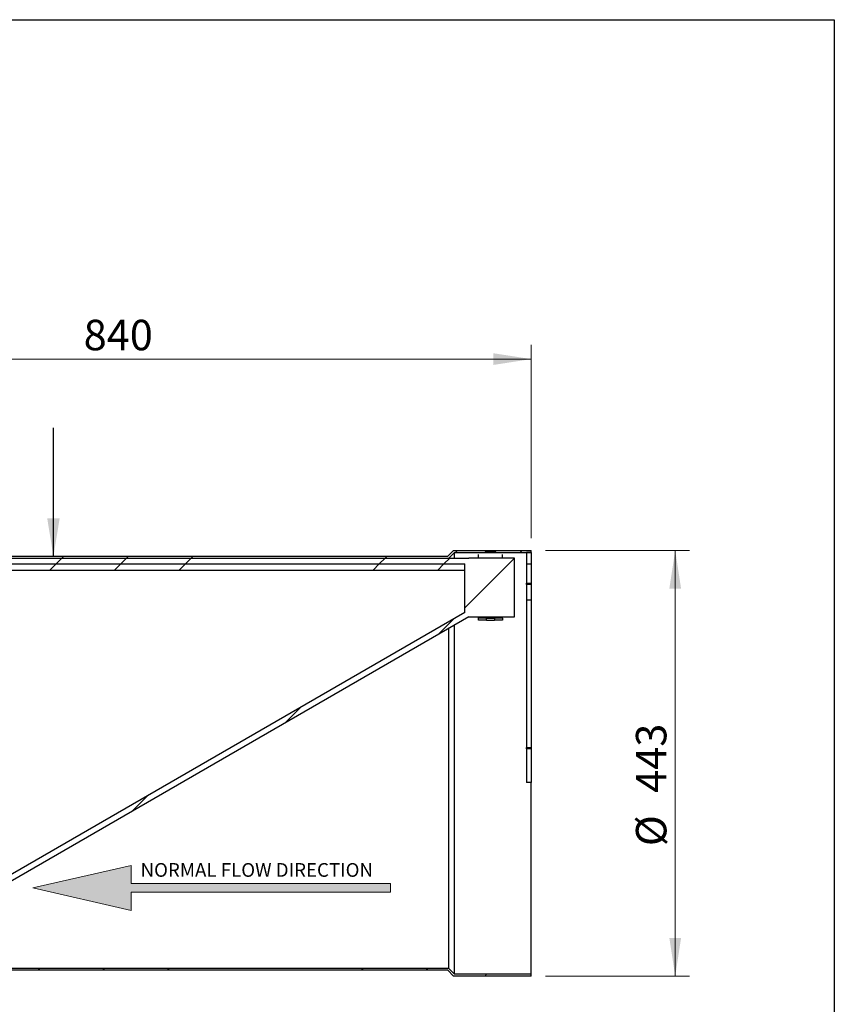
# Model space of a CAD drawing. Units: millimetres. Extents: x 8 to 201, y 4 to 288.
# Drawn here: x 144 to 201, y 220 to 288 of the extents above; entities that cross this region are included whole.
import ezdxf

# ---------------------------------------------------------------- set-up
doc = ezdxf.new("R2010")
doc.units = ezdxf.units.MM
doc.styles.add('SLDTEXTSTYLE0', font='TXT', dxfattribs={"width": 0.7})
doc.dimstyles.new('SLDDIMSTYLE2', dxfattribs={"dimtxt": 2.731911, "dimasz": 2.64, "dimexe": 0, "dimexo": 0.0625, "dimgap": 0.682978, "dimtad": 1, "dimlfac": 15, "dimrnd": 1e-09, "dimzin": 12, "dimdsep": 46, "dimtxsty": 'SLDTEXTSTYLE0', "dimsah": 1, "dimcen": 0.09, "dimadec": 0, "dimazin": 3, "dimtfac": 1, "dimtofl": 0, "dimtmove": 0, "dimatfit": 3, "dimfxl": 0, "dimfrac": 2, "dimtolj": 1, "dimtzin": 12, "dimarcsym": 0})
doc.dimstyles.new('SLDDIMSTYLE4', dxfattribs={"dimtxt": 0.18, "dimasz": 2.64, "dimexe": 0, "dimexo": 0.0625, "dimgap": 0, "dimtad": 0, "dimtih": 1, "dimtoh": 1, "dimdec": 0, "dimrnd": 1e-09, "dimzin": 0, "dimdsep": 46, "dimtxsty": 'Standard', "dimsah": 1, "dimcen": 0.09, "dimadec": 0, "dimazin": 0, "dimtfac": 2.64, "dimtdec": 0, "dimtofl": 0, "dimtmove": 0, "dimatfit": 3, "dimfxl": 0, "dimfrac": 2, "dimtolj": 1, "dimtzin": 0, "dimarcsym": 0})

# ---------------------------------------------------------------- blocks, each defined once
blk = doc.blocks.new('SW_NOTE_0_2')
at = {"color": 0, "linetype": 'Continuous', "lineweight": 0, "insert": (0, 2.05), "char_height": 1.5875, "attachment_point": 1, "style": 'SLDTEXTSTYLE0'}
blk.add_mtext('NORMAL FLOW DIRECTION', dxfattribs=at)
blk = doc.blocks.new('flow_left')
at = {"linetype": 'Continuous'}
blk.add_hatch(color=7, dxfattribs=at).paths.add_polyline_path([(51.22, 183.99), (81.22, 183.99), (81.22, 184.99), (51.22, 184.99), (51.22, 187.1), (39.85, 184.49), (51.22, 181.88)], flags=0)
at = {"color": 7, "linetype": 'Continuous', "lineweight": 18}
for p, q in [((51.22, 187.1), (39.85, 184.49)), ((51.22, 184.99), (51.22, 187.1)), ((81.22, 184.99), (51.22, 184.99)), ((81.22, 183.99), (81.22, 184.99)), ((39.85, 184.49), (51.22, 181.88)), ((51.22, 183.99), (81.22, 183.99)), ((51.22, 181.88), (51.22, 183.99))]:
    blk.add_line(p, q, dxfattribs=at)
at = {"color": 7, "linetype": 'Continuous', "lineweight": 0}
blk.add_blockref('SW_NOTE_0_2', (52.3, 185.32), dxfattribs=at)
blk = doc.blocks.new('_D_2')
at = {"color": 7, "linetype": 'Continuous', "lineweight": 0}
for p, q in [((123.95, 252.022), (123.95, 265.443)), ((179.95, 252.022), (179.95, 265.443)), ((179.95, 264.443), (123.95, 264.443))]:
    blk.add_line(p, q, dxfattribs=at)
at = {"color": 7, "linetype": 'Continuous', "lineweight": 18}
for points in [[(123.95, 264.443), (126.59, 264.035), (126.59, 264.851)], [(179.95, 264.443), (177.31, 264.851), (177.31, 264.035)]]:
    blk.add_solid(points, dxfattribs=at)
at = {"color": 7, "linetype": 'Continuous', "lineweight": 18, "insert": (148.863, 267.172), "char_height": 2.1167, "attachment_point": 1, "style": 'SLDTEXTSTYLE0'}
blk.add_mtext('840', dxfattribs=at)
blk = doc.blocks.new('_D_3')
at = {"color": 7, "linetype": 'Continuous', "lineweight": 0}
for p, q in [((180.95, 251.155), (190.95, 251.155)), ((189.95, 251.155), (189.95, 221.622)), ((180.95, 221.622), (190.95, 221.622))]:
    blk.add_line(p, q, dxfattribs=at)
at = {"color": 7, "linetype": 'Continuous', "lineweight": 18}
for points in [[(189.95, 251.155), (189.542, 248.515), (190.358, 248.515)], [(189.95, 221.622), (190.358, 224.262), (189.542, 224.262)]]:
    blk.add_solid(points, dxfattribs=at)
at = {"color": 7, "linetype": 'Continuous', "lineweight": 18, "char_height": 2.1167, "attachment_point": 1, "rotation": 90, "style": 'SLDTEXTSTYLE0'}
for s, insert in [('443', (187.222, 234.331)), ('%%c', (187.222, 230.637))]:
    blk.add_mtext(s, dxfattribs=dict(at, insert=insert))

msp = doc.modelspace()

# ---------------------------------------------------------------- hatches: boundary and pattern name
at = {"linetype": 'Continuous', "lineweight": 18}
h = msp.add_hatch(dxfattribs=at)
h.set_pattern_fill('ANSI34', angle=3e-322, style=0)
edge = h.paths.add_edge_path(flags=0)
edge.add_line((175.32759, 250.22206), (175.32759, 246.85301))
edge.add_spline(control_points=[(175.32759, 246.85301), (174.29032, 246.25413), (173.25304, 245.65526), (172.21576, 245.05639), (170.00788, 243.78167), (167.79999, 242.50695), (165.59211, 241.23222), (163.38422, 239.9575), (161.17634, 238.68278), (158.96845, 237.40806), (154.6232, 234.89933), (150.27794, 232.39059), (145.93269, 229.88186), (141.70276, 227.43971), (137.47283, 224.99756), (133.2429, 222.55541)], knot_values=[0.0034641, 0.0034641, 0.0034641, 0.0034641, 0.05736254, 0.05736254, 0.05736254, 0.17208761, 0.17208761, 0.17208761, 0.28681268, 0.28681268, 0.28681268, 0.51259871, 0.51259871, 0.51259871, 0.73239231, 0.73239231, 0.73239231, 0.73239231], weights=[1, 1, 1, 1, 1, 1, 1, 1, 1, 1, 1, 1, 1, 1, 1, 1], degree=3, periodic=0)
edge.add_line((133.2429, 222.55541), (125.61675, 222.5554))
edge.add_line((125.61675, 222.5554), (125.61675, 221.7554))
edge.add_line((125.61675, 221.7554), (129.28342, 221.7554))
edge.add_line((129.28342, 221.7554), (129.68342, 222.1554))
edge.add_line((129.68342, 222.1554), (133.35008, 222.1554))
edge.add_line((133.35008, 222.1554), (175.61675, 246.55807))
edge.add_line((175.61675, 246.55807), (175.61675, 246.5554))
edge.add_line((175.61675, 246.5554), (178.78342, 246.5554))
edge.add_line((178.78342, 246.5554), (178.78342, 250.62206))
edge.add_line((178.78342, 250.62206), (175.61675, 250.62206))
edge.add_line((175.61675, 250.62206), (175.61675, 250.62206))
edge.add_line((175.61675, 250.62206), (133.35008, 250.62204))
edge.add_line((133.35008, 250.62204), (129.68342, 250.62206))
edge.add_line((129.68342, 250.62206), (129.28342, 251.02206))
edge.add_line((129.28342, 251.02206), (125.61675, 251.02206))
edge.add_line((125.61675, 251.02206), (125.61675, 250.22206))
edge.add_line((125.61675, 250.22206), (133.35008, 250.22206))
edge.add_spline(control_points=[(133.35008, 250.22206), (137.29647, 250.22204), (141.24285, 250.22204), (145.18923, 250.22205), (149.22, 250.22205), (153.25077, 250.22205), (157.28154, 250.22205), (160.32255, 250.22205), (163.36356, 250.22205), (166.40457, 250.22206), (169.37891, 250.22206), (172.35325, 250.22206), (175.32759, 250.22206)], knot_values=[0.00379741, 0.00379741, 0.00379741, 0.00379741, 0.18138466, 0.18138466, 0.18138466, 0.36276933, 0.36276933, 0.36276933, 0.49961468, 0.49961468, 0.49961468, 0.63346005, 0.63346005, 0.63346005, 0.63346005], weights=[1, 1, 1, 1, 1, 1, 1, 1, 1, 1, 1, 1, 1], degree=3, periodic=0)
h = msp.add_hatch(dxfattribs=at)
h.set_pattern_fill('ANSI34', angle=3e-322, style=0)
h.paths.add_polyline_path([(129.28342, 251.02206), (129.68342, 250.62206), (174.21675, 250.62206), (174.61675, 251.02206), (176.81675, 251.02206), (176.81675, 251.03819), (176.70291, 251.1554), (174.56152, 251.1554), (174.16152, 250.7554), (129.73864, 250.7554), (129.33864, 251.1554), (129.10342, 251.1554), (128.98342, 251.0354), (128.98342, 251.02206)], flags=0)
h = msp.add_hatch(dxfattribs=at)
h.set_pattern_fill('ANSI34', angle=3e-322, style=0)
h.paths.add_polyline_path([(177.41675, 251.02206), (179.95008, 251.02206), (179.95008, 251.1554), (177.53059, 251.1554), (177.41675, 251.03819)], flags=0)
h = msp.add_hatch(dxfattribs=at)
h.set_pattern_fill('ANSI34', angle=3e-322, style=0)
h.paths.add_polyline_path([(179.95008, 250.22206), (179.95008, 251.02206), (179.61675, 251.02206), (179.61675, 250.22206)], flags=0)
h = msp.add_hatch(dxfattribs=at)
h.set_pattern_fill('ANSI34', angle=3e-322, style=0)
edge = h.paths.add_edge_path(flags=0)
edge.add_line((133.35008, 250.22206), (130.61675, 250.22206))
edge.add_line((130.61675, 250.22206), (130.61675, 250.12206))
edge.add_line((130.61675, 250.12206), (130.95008, 249.78873))
edge.add_line((130.95008, 249.78873), (175.32759, 249.78873))
edge.add_line((175.32759, 249.78873), (175.32759, 250.22206))
edge.add_spline(control_points=[(175.32759, 250.22206), (172.36694, 250.22206), (169.40628, 250.22206), (166.44562, 250.22206), (163.39119, 250.22205), (160.33675, 250.22205), (157.28232, 250.22205), (153.25159, 250.22205), (149.22086, 250.22205), (145.19013, 250.22205), (141.24345, 250.22204), (137.29677, 250.22204), (133.35008, 250.22204)], knot_values=[0.00421998, 0.00421998, 0.00421998, 0.00421998, 0.13744953, 0.13744953, 0.13744953, 0.27489907, 0.27489907, 0.27489907, 0.45628185, 0.45628185, 0.45628185, 0.63388262, 0.63388262, 0.63388262, 0.63388262], weights=[1, 1, 1, 1, 1, 1, 1, 1, 1, 1, 1, 1, 1], degree=3, periodic=0)
h = msp.add_hatch(dxfattribs=at)
h.set_pattern_fill('ANSI34', angle=3e-322, style=0)
h.paths.add_polyline_path([(176.28342, 246.4522), (176.28342, 246.31887), (176.83342, 246.31887), (176.83342, 246.4522)], flags=0)
h = msp.add_hatch(dxfattribs=at)
h.set_pattern_fill('ANSI34', angle=3e-322, style=0)
h.paths.add_polyline_path([(177.95008, 246.31887), (177.95008, 246.4522), (177.40008, 246.4522), (177.40008, 246.31887)], flags=0)
h = msp.add_hatch(dxfattribs=at)
h.set_pattern_fill('ANSI34', angle=3e-322, style=0)
h.paths.add_polyline_path([(129.73864, 222.02206), (174.16152, 222.02206), (174.56152, 221.62206), (179.95008, 221.62206), (179.95008, 221.7554), (174.61675, 221.7554), (174.21675, 222.1554), (129.68342, 222.1554), (129.28342, 221.7554), (123.95008, 221.7554), (123.95008, 221.62206), (129.33864, 221.62206)], flags=0)

# ---------------------------------------------------------------- linework, layer by layer
at = {"color": 7, "linetype": 'Continuous', "lineweight": 25}
for p, q in [((21, 288), (201, 288)), ((201, 288), (201, 4)), ((174.16152, 250.7554), (174.56152, 251.1554)), ((174.21675, 250.62206), (174.61675, 251.02206)), ((174.56152, 251.1554), (176.70291, 251.1554)), ((174.61675, 250.62717), (174.61675, 251.02206)), ((174.61675, 251.02206), (176.81675, 251.02206)), ((176.28342, 250.62206), (176.28342, 250.87059)), ((176.70291, 251.1554), (176.81675, 251.03819)), ((176.81675, 251.03819), (176.81675, 251.02206)), ((177.41675, 251.03819), (177.53059, 251.1554)), ((177.41675, 251.02206), (177.41675, 251.03819)), ((177.41675, 251.02206), (179.95008, 251.02206)), ((177.53059, 251.1554), (179.95008, 251.1554)), ((177.95008, 250.62206), (177.95008, 250.87059)), ((179.95008, 251.02206), (179.61675, 251.02206)), ((179.61675, 251.02206), (179.61675, 250.22206)), ((179.95008, 251.02206), (179.95008, 251.1554)), ((179.95008, 251.02206), (179.95008, 250.22206)), ((129.68342, 250.62206), (174.21675, 250.62206)), ((129.73864, 250.7554), (174.16152, 250.7554)), ((133.35008, 250.62204), (175.61675, 250.62206)), ((133.35008, 250.22204), (175.32759, 250.22206)), ((133.35008, 250.22204), (175.32759, 250.22206)), ((175.32759, 246.85301), (175.32759, 250.22206)), ((175.32759, 249.78873), (175.32759, 250.22206)), ((178.78342, 250.62206), (175.61675, 250.62206)), ((175.61675, 250.62206), (175.61675, 250.62206)), ((178.78342, 246.5554), (178.78342, 250.62206)), ((179.61675, 250.22206), (179.95008, 250.22206)), ((179.61675, 250.22206), (179.61675, 248.88274)), ((179.95008, 250.22206), (179.95008, 248.88274)), ((130.95008, 249.78873), (175.32759, 249.78873)), ((179.61675, 248.88274), (179.95008, 248.88274)), ((179.61675, 248.78952), (179.61675, 248.88274)), ((179.95008, 248.78952), (179.61675, 248.78952)), ((179.61675, 248.78952), (179.61675, 247.72823)), ((179.95008, 248.88274), (179.95008, 248.78952)), ((179.95008, 248.78952), (179.95008, 247.72823)), ((179.61675, 247.72823), (179.95008, 247.72823)), ((179.61675, 247.72823), (179.61675, 237.4932)), ((179.95008, 247.72823), (179.95008, 237.4932)), ((175.32759, 246.85301), (133.2429, 222.55541)), ((175.61675, 246.55807), (133.35008, 222.15542)), ((175.61675, 246.5554), (175.61675, 246.55807)), ((175.61675, 246.5554), (178.78342, 246.5554)), ((176.28342, 246.51078), (176.28342, 246.5554)), ((176.28342, 246.4522), (176.28342, 246.51078)), ((176.28342, 246.51078), (177.95008, 246.51078)), ((176.28342, 246.31887), (176.28342, 246.4522)), ((176.83342, 246.4522), (176.28342, 246.4522)), ((176.83342, 246.31887), (176.28342, 246.31887)), ((176.83342, 246.31887), (176.83342, 246.4522)), ((176.83342, 246.4522), (177.40008, 246.4522)), ((176.83342, 246.31887), (177.40008, 246.31887)), ((177.40008, 246.4522), (177.40008, 246.31887)), ((177.95008, 246.4522), (177.40008, 246.4522)), ((177.95008, 246.31887), (177.40008, 246.31887)), ((177.95008, 246.51078), (177.95008, 246.5554)), ((177.95008, 246.4522), (177.95008, 246.51078)), ((177.95008, 246.4522), (177.95008, 246.31887)), ((174.21675, 222.1554), (174.21675, 245.75587)), ((174.61675, 221.7554), (174.61675, 245.98784)), ((179.61675, 237.4932), (179.95008, 237.4932)), ((179.61675, 237.38311), (179.61675, 237.4932)), ((179.95008, 237.38311), (179.61675, 237.38311)), ((179.61675, 237.38311), (179.61675, 235.05678)), ((179.95008, 237.4932), (179.95008, 237.38311)), ((179.95008, 237.38311), (179.95008, 235.05678)), ((179.95008, 235.05678), (179.61675, 235.05678)), ((179.95008, 221.7554), (179.95008, 235.05678)), ((174.21675, 222.1554), (129.68342, 222.1554)), ((174.61675, 221.7554), (174.21675, 222.1554)), ((174.16152, 222.02206), (129.73864, 222.02206)), ((174.56152, 221.62206), (174.16152, 222.02206)), ((179.95008, 221.62206), (174.56152, 221.62206)), ((179.95008, 221.7554), (174.61675, 221.7554)), ((179.95008, 221.62206), (179.95008, 221.7554))]:
    msp.add_line(p, q, dxfattribs=at)
at = {"color": 7, "linetype": 'Continuous', "lineweight": 18}
for p, q in [((21, 288), (201, 288)), ((201, 288), (201, 276))]:
    msp.add_line(p, q, dxfattribs=at)
at = {"color": 7, "linetype": 'Continuous', "lineweight": 25}
for points, knots in [([(176.70291, 251.1554), (176.70291, 251.1554), (176.70292, 251.1554), (176.70698, 251.15528), (176.72018, 251.15491), (176.73391, 251.15454), (176.75131, 251.15409), (176.77916, 251.15341), (176.81378, 251.15264), (176.85397, 251.15187), (176.89747, 251.15113), (176.94562, 251.15047), (176.99664, 251.14998), (177.04923, 251.14962), (177.10351, 251.14946), (177.15759, 251.14954), (177.1978, 251.14971), (177.23725, 251.14998), (177.28825, 251.15048), (177.33636, 251.15113), (177.37984, 251.15187), (177.41999, 251.15264), (177.45458, 251.15342), (177.48238, 251.1541), (177.49975, 251.15455), (177.51344, 251.15492), (177.52167, 251.15514), (177.52631, 251.15527), (177.52877, 251.15534), (177.53031, 251.15539), (177.5305, 251.15539), (177.53059, 251.1554)], [0, 0, 0, 0, 0.0003388, 0.062864, 0.09440475, 0.12567238, 0.15689961, 0.18836394, 0.25073558, 0.28199111, 0.31336587, 0.37547194, 0.40680209, 0.43793191, 0.50004365, 0.53129966, 0.56231845, 0.59339886, 0.62473915, 0.68686613, 0.71818316, 0.74950845, 0.81182853, 0.84332271, 0.87458323, 0.90582061, 0.93732248, 0.95303028, 0.9687451, 0.98437031, 1, 1, 1, 1]), ([(177.41675, 251.03819), (177.41669, 251.03819), (177.41656, 251.03819), (177.41552, 251.03814), (177.41383, 251.03808), (177.41141, 251.03798), (177.40824, 251.03786), (177.4043, 251.03772), (177.39958, 251.03754), (177.39256, 251.03729), (177.38201, 251.03691), (177.36773, 251.03644), (177.35011, 251.03588), (177.32397, 251.03512), (177.28461, 251.03413), (177.23195, 251.03314), (177.17527, 251.0325), (177.11688, 251.03227), (177.05848, 251.0325), (177.00181, 251.03314), (176.94914, 251.03412), (176.90341, 251.03527), (176.86582, 251.03641), (176.83764, 251.0374), (176.82057, 251.03804), (176.81676, 251.03819), (176.81675, 251.03819), (176.81675, 251.03819)], [0, 0, 0, 0, 0.014881503, 0.029976714, 0.045285681, 0.060808454, 0.076545076, 0.092495591, 0.108660041, 0.125038465, 0.154827017, 0.187683463, 0.213774925, 0.25005733, 0.312701893, 0.374994819, 0.439227416, 0.500039767, 0.560835645, 0.625037147, 0.687309498, 0.749942568, 0.812295782, 0.874802888, 0.938943993, 0.999662411, 1, 1, 1, 1]), ([(176.81675, 251.02206), (176.81675, 251.02206), (176.81865, 251.02202), (176.82632, 251.02187), (176.83208, 251.02175), (176.84702, 251.02147), (176.85629, 251.0213), (176.87823, 251.02093), (176.89065, 251.02073), (176.91829, 251.02033), (176.9337, 251.02012), (176.96633, 251.01975), (176.98355, 251.01958), (177.01982, 251.0193), (177.0389, 251.01918), (177.07725, 251.01903), (177.09672, 251.01899), (177.13628, 251.01899), (177.15585, 251.01903), (177.19419, 251.01918), (177.2132, 251.01929), (177.24959, 251.01958), (177.26682, 251.01975), (177.29942, 251.02012), (177.31487, 251.02032), (177.34259, 251.02072), (177.35501, 251.02092), (177.37693, 251.0213), (177.3863, 251.02147), (177.40129, 251.02175), (177.40704, 251.02187), (177.41481, 251.02202), (177.41675, 251.02206), (177.41675, 251.02206)], [0, 0, 0, 0, 0.0625, 0.0625, 0.125, 0.125, 0.1875, 0.1875, 0.25, 0.25, 0.3125, 0.3125, 0.375, 0.375, 0.4375, 0.4375, 0.5, 0.5, 0.5625, 0.5625, 0.625, 0.625, 0.6875, 0.6875, 0.75, 0.75, 0.8125, 0.8125, 0.875, 0.875, 0.9375, 0.9375, 1, 1, 1, 1])]:
    msp.add_open_spline(points, degree=3, knots=knots, dxfattribs=at)

# ---------------------------------------------------------------- block references
at = {"color": 7, "linetype": 'Continuous', "xscale": 0.6000000000000001, "yscale": 0.6000000000000001, "zscale": 0.6000000000000001}
msp.add_blockref('flow_left', (121.43543, 117.03908), dxfattribs=at)

# ---------------------------------------------------------------- dimensions: what is measured, and where the dimension line sits
at = {"color": 7, "linetype": 'Continuous', "lineweight": 18}
dim = msp.add_linear_dim(base=(123.95008, 264.44345), p1=(179.95008, 251.02206), p2=(123.95008, 251.02206), dimstyle='SLDDIMSTYLE2', dxfattribs=at)
dim.commit()
dim.dimension.update_dxf_attribs({"geometry": '_D_2', "text_midpoint": (151.60675, 264.44345), "dimtype": 160})
dim = msp.add_linear_dim(base=(189.95008, 221.62206), p1=(179.95008, 251.1554), p2=(179.95008, 221.62206), angle=90, text='%%c<>', dimstyle='SLDDIMSTYLE2', dxfattribs=at)
dim.commit()
dim.dimension.update_dxf_attribs({"geometry": '_D_3', "text_midpoint": (189.95008, 235.11791), "dimtype": 160})

# ---------------------------------------------------------------- leaders
msp.add_leader([(146.76617, 250.7554), (146.76617, 259.66561)], dimstyle='SLDDIMSTYLE4', dxfattribs=at)

doc.saveas('drawing.dxf')
